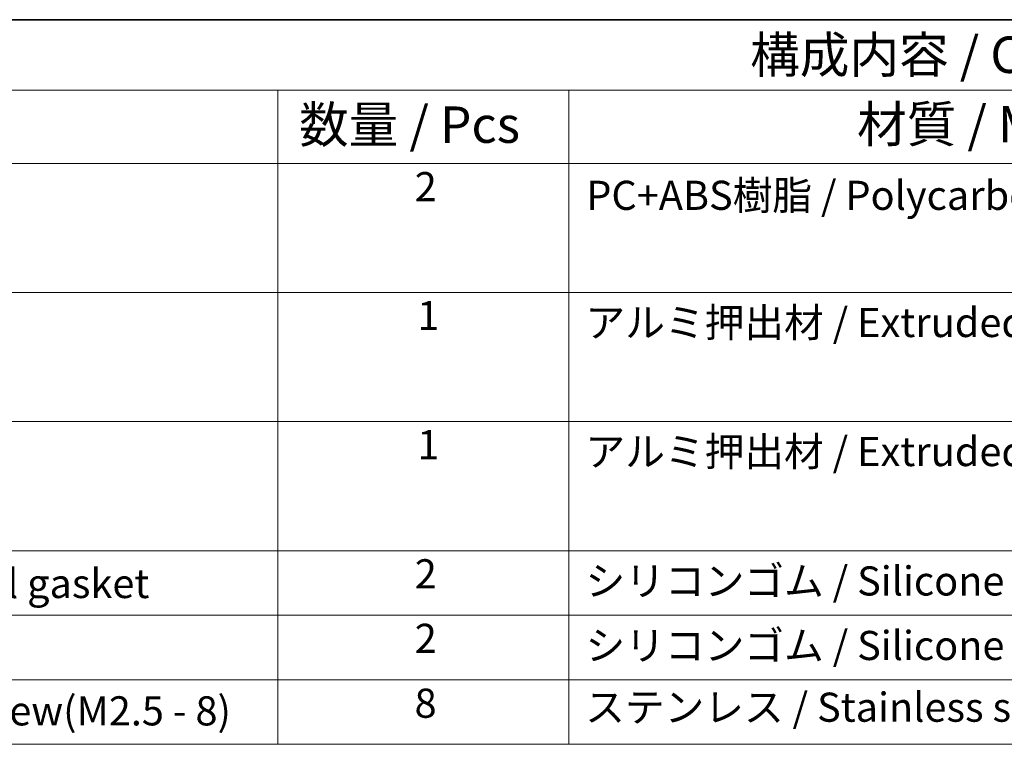
# Model space of a CAD drawing. Units: millimetres. Extents: x 29 to 4566, y 16 to 718.
# Drawn here: x 426 to 561, y 478 to 578 of the extents above; entities that cross this region are included whole.
import ezdxf

# ---------------------------------------------------------------- set-up
doc = ezdxf.new("R2010")
doc.units = ezdxf.units.MM
doc.header["$LTSCALE"] = 2
doc.layers.add('Border (ISO)', color=7, linetype='Continuous', lineweight=35)
doc.layers.add('Symbol (ISO)', color=7, linetype='Continuous', lineweight=18)
doc.styles.add('Note Text (TK)', font='txt')
doc.styles.add('Note Text (TK2)', font='txt')

# ---------------------------------------------------------------- blocks, each defined once
blk = doc.blocks.new('図面枠 tk図枠')
at = {"layer": 'Border (ISO)'}
blk.add_line((14.5, 289), (405.5, 289), dxfattribs=at)

msp = doc.modelspace()

# ---------------------------------------------------------------- linework, layer by layer
at = {"layer": 'Symbol (ISO)'}
for p, q in [((811, 578), (317.8961, 578)), ((811, 568.3181), (317.8961, 568.3181)), ((461.1398, 568.3181), (461.1398, 558.2363)), ((501.1398, 568.3181), (501.1398, 558.2363)), ((811, 558.2363), (317.8961, 558.2363)), ((461.1398, 558.2363), (461.1398, 478.4468)), ((501.1398, 558.2363), (501.1398, 478.4468)), ((811, 540.5053), (317.8961, 540.5053)), ((811, 522.7743), (317.8961, 522.7743)), ((317.8961, 522.7743), (811, 522.7743)), ((811, 505.0433), (317.8961, 505.0433)), ((317.8961, 505.0433), (811, 505.0433)), ((811, 496.1778), (317.8961, 496.1778)), ((811, 487.3123), (317.8961, 487.3123)), ((317.8961, 478.4468), (811, 478.4468))]:
    msp.add_line(p, q, dxfattribs=at)

# ---------------------------------------------------------------- block references
at = {"xscale": 2, "yscale": 2, "zscale": 2}
msp.add_blockref('図面枠 tk図枠', (0, 0), dxfattribs=at)

# ---------------------------------------------------------------- texts
at = {"layer": 'Symbol (ISO)', "color": 7, "attachment_point": 7}
for s, insert, char_height, style in [('構成内容 / Components', (526.0665, 569.124), 5, 'Note Text (TK)'), ('数量 / Pcs', (464.0759, 559.5199), 5, 'Note Text (TK)'), ('材質 / Material', (540.7647, 559.593), 5, 'Note Text (TK)'), ('2', (479.9755, 551.8152), 4, 'Note Text (TK2)'), ('PC+ABS樹脂 / Polycarbonate-ABS UL94V-0', (503.5494, 550.6222), 4, 'Note Text (TK2)'), ('1', (480.3339, 534.0959), 4, 'Note Text (TK2)'), ('アルミ押出材 / Extruded aluminium A6063S-T5', (503.447, 533.1485), 4, 'Note Text (TK2)'), ('1', (480.3339, 516.3649), 4, 'Note Text (TK2)'), ('アルミ押出材 / Extruded aluminium A6063S-T5', (503.447, 515.4175), 4, 'Note Text (TK2)'), ('2', (479.9755, 498.6222), 4, 'Note Text (TK2)'), ('シリコンゴム / Silicone', (503.447, 497.6398), 4, 'Note Text (TK2)'), ('コーナーガード付ガスケット / Panel gasket', (335.5274, 497.2889), 4, 'Note Text (TK2)'), ('2', (479.9755, 489.7567), 4, 'Note Text (TK2)'), ('シリコンゴム / Silicone', (503.447, 488.7743), 4, 'Note Text (TK2)'), ('8', (479.9499, 480.8444), 4, 'Note Text (TK2)'), ('ステンレス / Stainless steel', (503.3958, 480.2947), 4, 'Note Text (TK2)'), ('取付ビス（M2.5 x 8 六角穴付） / Screw(M2.5 - 8)', (335.5274, 479.7918), 4, 'Note Text (TK2)')]:
    msp.add_mtext(s, dxfattribs=dict(at, insert=insert, char_height=char_height, style=style))

doc.saveas('drawing.dxf')
